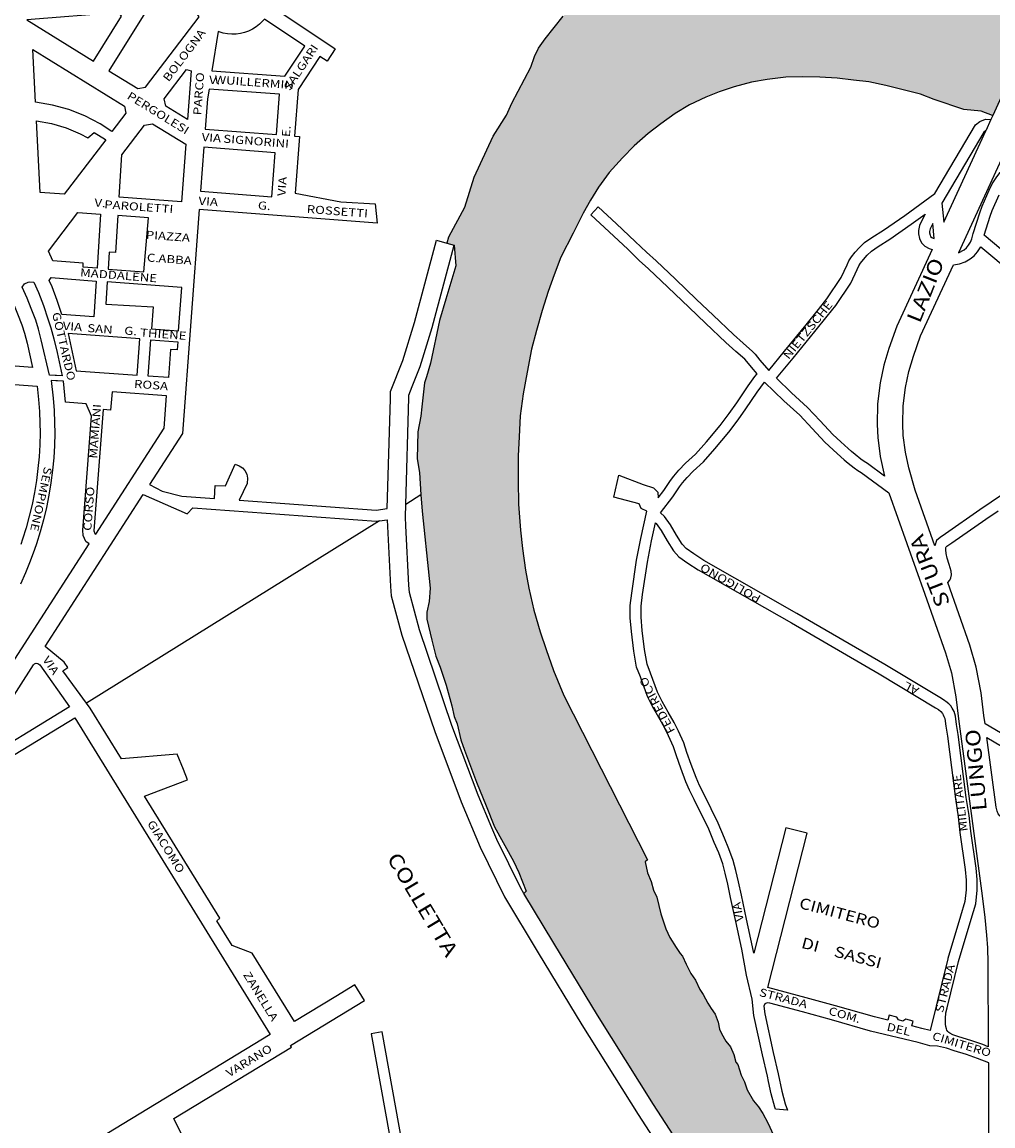
# Model space of a CAD drawing. Units: inches. Extents: x 0 to 1050, y 3 to 843.
# Drawn here: x 738 to 807, y 463 to 542 of the extents above; entities that cross this region are included whole.
import ezdxf
from ezdxf.enums import TextEntityAlignment as Align

# ---------------------------------------------------------------- set-up
doc = ezdxf.new("R2010")
doc.units = ezdxf.units.IN
doc.header["$MEASUREMENT"] = 0
for name, color, linetype in [('15', 8, 'Continuous'), ('16', 8, 'Continuous'), ('60', 7, 'Continuous'), ('FIUMI', 131, 'Continuous')]:
    doc.layers.add(name, color=color, linetype=linetype)
doc.styles.get("Standard").update_dxf_attribs({"font": 'ARIAL.TTF'})

msp = doc.modelspace()

# ---------------------------------------------------------------- hatches: boundary and pattern name
at = {"layer": 'FIUMI'}
h = msp.add_hatch(color=256, dxfattribs=at)
h.paths.add_polyline_path([(786.487, 550.369), (786.216, 550.192), (784.615, 549.19), (783.801, 548.834), (782.933, 548.175), (781.902, 547.667), (780.274, 546.246), (778.754, 544.826), (778.212, 544.42), (777.723, 543.658), (776.53, 542.339), (775.227, 540.715), (774.739, 540.056), (774.467, 539.447), (774.196, 538.686), (772.84, 536.098), (772.46, 535.235), (771.483, 533.713), (770.126, 530.77), (769.659, 529.292), (778.59, 529.292), (779.053, 530.049), (779.831, 531.108), (780.787, 532.167), (781.636, 533.027), (782.627, 533.92), (783.547, 534.615), (784.573, 535.343), (785.599, 535.972), (786.766, 536.534), (787.722, 536.898), (788.819, 537.262), (790.057, 537.593), (791.189, 537.792), (792.534, 537.957), (793.737, 537.99), (794.975, 537.957), (796.214, 537.891), (797.381, 537.759), (798.478, 537.626), (799.716, 537.361), (802.193, 536.733), (803.184, 536.369), (805.307, 535.641), (806.565, 535.527), (807.394, 535.208), (809.206, 539.157), (811.04, 543.16), (810.904, 543.22), (810.856, 543.29), (810.855, 543.39), (810.763, 543.432), (807.451, 544.958), (807.383, 544.874), (807.306, 544.866), (807.076, 544.977), (806.525, 545.385), (806.259, 545.652), (805.774, 546.073), (804.298, 546.985), (803.573, 547.595), (801.758, 550.126), (800.3, 551.558), (799.51, 552.297), (794.981, 556.816), (793.219, 558.565), (790.817, 560.732), (788.863, 562.836), (785.328, 566.65), (780.98, 570.291), (780.476, 570.598), (780.424, 570.63), (774.954, 565.139), (774.97, 565.123), (776.719, 563.41), (778.673, 561.406), (782.282, 555.9), (786.46, 550.826), (786.568, 550.572)])
h.paths.add_polyline_path([(793.118, 542.239), (795.749, 542.136), (795.811, 543.714), (793.18, 543.817)], flags=24)
h.paths.add_polyline_path([(780.393, 563.395), (784.756, 558.68), (785.916, 559.753), (781.553, 564.468)], flags=24)
for points in [[(777.956, 528.196), (778.487, 529.123), (778.673, 529.427), (769.702, 529.427), (769.448, 528.626), (768.309, 526.494), (768.178, 526.054), (768.172, 526.035), (768.692, 525.89), (776.811, 525.89), (777.248, 526.741)], [(775.869, 523.763), (776.364, 525.02), (776.811, 525.89), (768.692, 525.89), (768.689, 525.877), (768.797, 524.389), (768.091, 522.004), (767.63, 520.481), (767.513, 519.93), (774.649, 519.93), (775.019, 521.199), (775.444, 522.555)], [(774.595, 519.743), (774.649, 519.93), (767.513, 519.93), (766.979, 517.411), (766.708, 516.409), (766.545, 515.978), (766.542, 515.949), (773.774, 515.949), (773.923, 516.765), (774.241, 518.419)], [(776.576, 493.521), (775.833, 495.308), (775.302, 496.83), (774.878, 498.087), (774.418, 499.642), (774.064, 501.231), (773.816, 502.521), (773.604, 504.076), (773.463, 505.4), (773.321, 507.269), (773.286, 508.956), (773.286, 510.743), (773.356, 512.1), (773.427, 513.622), (773.639, 515.21), (773.779, 515.978), (766.545, 515.978), (766.355, 514.253), (766.301, 513.593), (766.084, 512.477), (766.029, 510.523), (766.192, 509.533), (766.302, 507.929), (766.382, 506.768), (766.898, 501.935), (766.952, 501.224), (766.898, 500.26), (766.735, 499.499), (766.735, 498.992), (767.088, 497.482), (767.359, 496.34), (767.684, 495.554), (768.119, 494.26), (768.526, 492.763), (768.688, 492.002), (768.905, 491.469), (769.177, 490.327), (769.421, 489.591), (770.289, 487.282), (770.995, 485.57), (771.116, 485.266), (780.774, 485.266)]]:
    msp.add_hatch(color=256, dxfattribs=at).paths.add_polyline_path(points)
h = msp.add_hatch(color=256, dxfattribs=at)
h.paths.add_polyline_path([(783.016, 479.509), (782.839, 480.138), (782.591, 480.766), (782.414, 481.56), (782.591, 481.693), (780.774, 485.266), (771.116, 485.266), (771.591, 484.073), (772.948, 481.599), (773.328, 480.787), (773.871, 479.443), (773.724, 479.305), (773.697, 479.281), (775.847, 475.7), (775.982, 475.477), (785.426, 474.058), (785.351, 474.199), (785.103, 474.761), (784.926, 474.96), (784.643, 475.39), (784.183, 476.118), (783.9, 476.746), (783.547, 477.805), (783.264, 479.013)])
h.paths.add_polyline_path([(787.651, 470.03), (787.439, 470.592), (787.156, 471.022), (786.908, 471.386), (786.589, 472.015), (786.342, 472.379), (786.023, 473.041), (785.705, 473.537), (785.426, 474.058), (775.982, 475.477), (778.986, 470.528), (783.021, 464.1), (784.671, 461.549), (787.909, 469.178), (787.757, 469.533)])
h.paths.add_polyline_path([(791.649, 461.907), (791.225, 462.8), (790.871, 463.462), (790.552, 463.942), (790.199, 464.372), (789.739, 465.166), (789.562, 465.728), (789.314, 466.225), (789.066, 466.986), (788.925, 467.151), (788.783, 467.714), (788.536, 468.243), (788.217, 468.673), (787.911, 469.182), (784.671, 461.549), (786.764, 458.312), (788.336, 455.752), (788.624, 455.145), (788.659, 454.784), (788.624, 454.433), (788.574, 454.2), (797.529, 452.26), (797.204, 452.676), (796.39, 453.9), (795.329, 455.587), (794.834, 456.414), (794.055, 457.672), (793.312, 458.598), (792.746, 459.458), (792.321, 460.021), (791.932, 461.047)])
h.paths.add_polyline_path([(797.529, 452.26), (788.574, 454.2), (788.482, 453.769), (787.942, 452.871), (787.235, 452.007), (786.395, 451.172), (785.38, 450.273), (784.829, 449.941), (787.744, 449.054), (788.003, 449.266), (788.581, 450.086), (789.207, 450.905), (789.977, 451.146), (790.844, 450.809), (791.711, 450.182), (793.139, 448.788), (798.793, 450.597), (798.124, 451.385), (797.877, 451.815)])
h.paths.add_polyline_path([(798.734, 447.458), (795.116, 452.248), (793.856, 451.296), (797.473, 446.506)], flags=9)

# ---------------------------------------------------------------- linework, layer by layer
at = {"layer": '60', "linetype": 'Continuous'}
for p, q in [((766.302, 507.929), (765.204, 507.245)), ((763.321, 506.072), (742.272, 492.957))]:
    msp.add_line(p, q, dxfattribs=at)
for points in [[(745.941, 537.146), (746.51, 537.243), (750.357, 542.31), (750.193, 542.572), (750.057, 542.85), (749.984, 543.038), (746.586, 542.766), (743.88, 538.423), (745.941, 537.146)], [(755.81, 542.892), (760.13, 539.993), (759.554, 539.108), (759.043, 539.454), (757.474, 537.087), (757.222, 533.732), (757.568, 533.705), (757.261, 529.623), (760.532, 529.013), (763.013, 528.855), (763.159, 527.479), (750.367, 528.448), (749.171, 512.358), (746.801, 508.68), (747.706, 508.206), (749.119, 507.841), (751.461, 507.672), (751.515, 508.6), (752.257, 508.584), (752.941, 510.154), (753.243, 510.022), (753.475, 509.873), (753.644, 509.686), (753.782, 509.423), (753.843, 509.147), (753.801, 508.752), (753.236, 507.544), (763.071, 506.834), (763.879, 506.951), (764.1, 514.834), (764.115, 515.363), (764.991, 517.606), (765.83, 520.328), (767.424, 526.242), (768.172, 526.035)], [(811.04, 543.16), (809.223, 539.195), (809.206, 539.157), (807.394, 535.208), (807.261, 534.918), (806.893, 534.116)], [(742.761, 539.116), (744.768, 542.345), (744.612, 542.607), (737.982, 542.075), (742.761, 539.116)], [(751.715, 541.251), (751.274, 538.418), (756.526, 538.039), (757.95, 540.188), (755.057, 542.129), (754.7, 541.769), (754.455, 541.58), (754.192, 541.418), (753.914, 541.283), (753.623, 541.179), (753.322, 541.106), (753.016, 541.065), (752.707, 541.055), (752.399, 541.079), (752.094, 541.134), (751.798, 541.221), (751.715, 541.251)], [(768.172, 526.035), (768.178, 526.054), (768.309, 526.494), (769.448, 528.626), (770.126, 530.77), (771.483, 533.713), (772.46, 535.235), (772.84, 536.098), (774.196, 538.686), (774.467, 539.447), (774.739, 540.056), (775.227, 540.715), (776.53, 542.339)], [(738.604, 536.166), (738.408, 539.953), (745.005, 535.868), (745.09, 535.374), (744.09, 534.056), (743.236, 534.611), (742.145, 535.18), (741.002, 535.632), (739.817, 535.962), (738.604, 536.166)], [(747.964, 535.878), (747.856, 536.404), (749.46, 538.516), (749.781, 538.416), (749.522, 534.921), (747.964, 535.878)], [(807.394, 535.208), (807.378, 535.214), (806.565, 535.527), (805.307, 535.641), (803.184, 536.369), (802.193, 536.733), (799.716, 537.361), (798.478, 537.626), (797.381, 537.759), (796.214, 537.891), (794.975, 537.957), (793.737, 537.99), (792.534, 537.957), (791.189, 537.792), (790.057, 537.593), (788.819, 537.262), (787.722, 536.898), (786.766, 536.534), (785.599, 535.972), (784.573, 535.343), (783.547, 534.615), (782.627, 533.92), (781.636, 533.027), (780.787, 532.167), (779.831, 531.108), (779.053, 530.049), (778.487, 529.123), (777.956, 528.196), (777.248, 526.741), (776.364, 525.02), (775.869, 523.763), (775.444, 522.555), (775.019, 521.199), (774.595, 519.743), (774.241, 518.419), (773.923, 516.765), (773.639, 515.21), (773.427, 513.622), (773.356, 512.1), (773.286, 510.743), (773.286, 508.956), (773.321, 507.269), (773.463, 505.4), (773.604, 504.076), (773.816, 502.521), (774.064, 501.231), (774.418, 499.642), (774.878, 498.087), (775.302, 496.83), (775.833, 495.308), (776.576, 493.521), (782.591, 481.693), (782.414, 481.56), (782.591, 480.766), (782.839, 480.138), (783.016, 479.509), (783.264, 479.013), (783.547, 477.805), (783.9, 476.746), (784.183, 476.118), (784.643, 475.39), (784.926, 474.96), (785.103, 474.761), (785.351, 474.199), (785.705, 473.537), (786.023, 473.041), (786.342, 472.379), (786.589, 472.015), (786.908, 471.386), (787.156, 471.022), (787.439, 470.592), (787.651, 470.03), (787.757, 469.533), (787.899, 469.202), (788.217, 468.673), (788.536, 468.243), (788.783, 467.714), (788.925, 467.151), (789.066, 466.986), (789.314, 466.225), (789.562, 465.728), (789.739, 465.166), (790.199, 464.372), (790.552, 463.942), (790.871, 463.462), (791.225, 462.8), (791.649, 461.907)], [(750.959, 536.397), (750.798, 534.237), (755.91, 533.835), (756.129, 536.748), (751.07, 537.112), (750.959, 536.397)], [(807.119, 458.001), (807.119, 467.101), (806.311, 467.424), (805.505, 467.698), (804.632, 467.965), (804.079, 468.155), (803.415, 468.307), (802.864, 468.336), (802.035, 468.56), (798.621, 469.389), (795.804, 470.192), (793.721, 470.767), (791.363, 471.388), (791.177, 471.406), (791.013, 471.343), (790.951, 471.173), (791.015, 470.627), (791.609, 467.858), (791.979, 466.304), (792.231, 465.06), (792.476, 464.164), (792.652, 463.704), (791.779, 463.775), (791.724, 463.919), (791.462, 464.877), (791.282, 465.767), (791.207, 466.134), (790.839, 467.684), (790.235, 470.498), (790.097, 471.682), (789.708, 473.415), (789.362, 475.281), (788.925, 477.259), (788.556, 478.985), (788.349, 479.951), (788.167, 480.739), (787.989, 481.406), (787.699, 482.198), (787.379, 482.946), (786.945, 484.013), (786.444, 485.013), (785.936, 486.04), (785.609, 486.717), (785.349, 487.313), (784.974, 488.277), (784.672, 489.168), (784.448, 489.819), (784.089, 490.615), (783.798, 491.202), (783.388, 491.926), (782.945, 492.711), (782.585, 493.43), (782.072, 494.846), (781.782, 495.558), (781.589, 496.71), (781.426, 498.104), (781.331, 499.097), (781.331, 499.983), (781.45, 500.874), (781.798, 503.235), (782.1, 504.79), (782.534, 506.757), (782.123, 506.957), (781.983, 507.289), (781.982, 507.289), (780.169, 507.781), (780.533, 509.345), (782.273, 508.685), (783.005, 508.443), (783.334, 508.136), (783.351, 507.729), (783.757, 508.261), (784.241, 508.972), (784.484, 509.29), (784.845, 509.718), (785.323, 510.209), (786.031, 510.871), (786.822, 511.759), (787.804, 512.933), (788.463, 513.794), (789.009, 514.56), (789.816, 515.767), (790.293, 516.436), (790.469, 516.633), (790.05, 517.122), (789.712, 517.535), (789.578, 517.684), (788.94, 518.243), (788.216, 518.893), (786.755, 520.291), (785.569, 521.401), (784.041, 522.873), (782.663, 524.178), (781.979, 524.796), (781.16, 525.588), (779.821, 526.846), (778.513, 528.062), (779.041, 528.65), (780.361, 527.423), (781.705, 526.16), (782.518, 525.373), (783.199, 524.758), (784.586, 523.444), (786.113, 521.974), (787.298, 520.865), (788.753, 519.472), (789.464, 518.834), (790.133, 518.247), (790.311, 518.05), (790.656, 517.629), (791.291, 516.887), (792.431, 518.263), (793.995, 520.165), (794.875, 521.27), (795.477, 522.019), (796.513, 523.552), (796.941, 524.468), (797.064, 524.751), (797.24, 525.044), (797.511, 525.373), (797.801, 525.703), (798.18, 526.071), (798.716, 526.439), (799.539, 526.973), (801.078, 528.027), (803.239, 529.598), (806.151, 534.537), (806.464, 534.784), (806.883, 534.937), (807.229, 534.92), (807.261, 534.918)], [(738.941, 529.676), (738.674, 534.831), (739.746, 534.627), (740.792, 534.311), (741.799, 533.889), (742.36, 533.596), (742.811, 533.997), (743.631, 533.475), (743.643, 533.468), (740.666, 529.547), (738.941, 529.676)], [(744.801, 532.381), (746.424, 534.518), (747.001, 534.615), (749.391, 533.148), (749.085, 529.01), (744.602, 529.334), (744.801, 532.381)], [(806.893, 534.116), (806.877, 534.104), (806.757, 534.009), (803.745, 528.9), (803.874, 527.536), (806.893, 534.116)], [(808.673, 533.473), (804.937, 525.335), (805.333, 525.557), (805.501, 525.691), (805.662, 525.877), (805.798, 526.097), (805.889, 526.339), (805.996, 526.727), (806.458, 528.216), (806.624, 528.68), (807.137, 529.835), (807.355, 530.289), (807.681, 530.803), (807.936, 531.11), (809.46, 532.476), (809.5, 532.517), (809.646, 532.672), (809.704, 532.788), (809.704, 532.855), (809.673, 532.956), (809.554, 533.072), (808.687, 533.467), (808.673, 533.473)], [(750.7, 532.924), (750.465, 529.761), (755.574, 529.373), (755.811, 532.522), (750.7, 532.924)], [(811.717, 522.459), (806.783, 526.596), (807.208, 527.966), (807.358, 528.387), (807.854, 529.504)], [(739.853, 524.761), (739.542, 525.455), (741.648, 528.228), (743.277, 528.11), (743.026, 524.23), (742.018, 524.308), (742.035, 524.586), (739.853, 524.761)], [(743.892, 525.373), (743.814, 524.166), (746.378, 523.966), (746.715, 527.861), (744.521, 528.02), (744.341, 525.348), (743.892, 525.373)], [(792.922, 515.276), (791.842, 516.315), (793.04, 517.761), (794.61, 519.669), (795.492, 520.777), (796.113, 521.55), (797.202, 523.161), (797.661, 524.144), (797.767, 524.389), (797.887, 524.586), (798.113, 524.861), (798.374, 525.159), (798.682, 525.458), (799.154, 525.782), (799.998, 526.329), (801.543, 527.388), (802.546, 528.118), (802.25, 527.557), (802.13, 527.295), (802.067, 526.945), (802.067, 526.696), (802.132, 526.356), (802.278, 526.06), (802.517, 525.814), (802.814, 525.643), (803.047, 525.579), (800.496, 520.069), (799.935, 518.462), (799.575, 517.252), (799.312, 515.98), (799.104, 514.482), (799.092, 513.004), (799.129, 512.058), (799.299, 510.694), (799.623, 509.278), (798.383, 510.187), (798.154, 510.338), (797.909, 510.509), (797.51, 510.826), (797.238, 511.058), (797.013, 511.259), (796.469, 511.753), (795.895, 512.281), (794.991, 513.254), (794.077, 514.22), (792.922, 515.276)], [(802.857, 526.876), (802.857, 526.77), (802.888, 526.609), (802.931, 526.521), (803.007, 526.443), (803.121, 526.378), (803.192, 526.358), (803.088, 527.453), (802.959, 527.208), (802.89, 527.057), (802.857, 526.876)], [(765.204, 507.245), (765.419, 514.912), (765.424, 515.097), (765.67, 515.725), (766.235, 517.172), (767.095, 519.963), (768.689, 525.877)], [(768.689, 525.877), (768.797, 524.389), (768.091, 522.004), (767.63, 520.481), (766.979, 517.411), (766.708, 516.409), (766.545, 515.978), (766.355, 514.253), (766.301, 513.593), (766.084, 512.477), (766.029, 510.523), (766.192, 509.533), (766.302, 507.929)], [(768.172, 526.035), (768.692, 525.89), (768.689, 525.877)], [(800.946, 514.347), (801.13, 515.666), (801.364, 516.802), (801.689, 517.895), (802.207, 519.376), (804.568, 524.477), (805.007, 524.549), (805.403, 524.691), (805.777, 524.9), (806.051, 525.12), (806.3, 525.407), (806.53, 525.778), (811.186, 521.874)], [(737.816, 523.102), (738.065, 523.216), (738.156, 523.258), (738.483, 523.233), (738.812, 522.482), (739.166, 521.561), (739.491, 520.598), (739.695, 519.94), (739.924, 519.146), (740.162, 518.178), (740.523, 516.504), (740.099, 516.523), (740.007, 516.527), (739.597, 516.544), (739.017, 519.09), (738.811, 519.842), (738.61, 520.504), (738.29, 521.344), (737.991, 522.082), (737.637, 522.873), (737.816, 523.102)], [(739.727, 523.552), (742.966, 523.299), (742.8, 520.726), (740.501, 520.9), (740.157, 521.919), (739.786, 522.882), (739.585, 523.341), (739.727, 523.552)], [(743.755, 523.252), (743.65, 521.639), (747.055, 521.462), (746.944, 519.874), (748.875, 519.728), (749.105, 522.835), (749.093, 522.836), (743.755, 523.252)], [(733.671, 517.442), (733.614, 517.646), (736.842, 521.898), (736.932, 521.871), (737.022, 521.669), (737.31, 520.959), (737.613, 520.163), (737.799, 519.549), (737.995, 518.834), (738.393, 517.086), (733.671, 517.442)], [(741.525, 516.855), (745.904, 516.537), (746.098, 519.156), (740.945, 519.546), (741.525, 516.855)], [(746.885, 519.086), (748.816, 518.941), (748.774, 518.369), (748.31, 518.386), (748.15, 516.374), (746.692, 516.48), (746.885, 519.086)], [(731.804, 487.907), (742.465, 504.406), (742.219, 504.582), (742.029, 505.01), (741.998, 505.394), (742.629, 513.582), (742.245, 514.471), (740.752, 514.608), (740.618, 516.101), (740.19, 516.13), (740.064, 516.138), (739.734, 516.161), (739.873, 514.887), (739.939, 513.997), (739.974, 513.106), (739.979, 512.38), (739.959, 511.49), (739.907, 510.598), (739.824, 509.707), (739.706, 508.808), (739.558, 507.916), (739.379, 507.029), (739.17, 506.148), (738.932, 505.275), (738.665, 504.417), (738.53, 504.018), (738.222, 503.174), (737.882, 502.335), (737.515, 501.511)], [(733.497, 516.135), (738.72, 515.741), (738.824, 514.791), (738.887, 513.937), (738.921, 513.082), (738.926, 512.388), (738.906, 511.533), (738.856, 510.678), (738.777, 509.825), (738.664, 508.963), (738.522, 508.106), (738.35, 507.254), (738.15, 506.409), (737.921, 505.571), (737.663, 504.741), (737.537, 504.368)], [(783.806, 506.392), (783.524, 506.655), (784.398, 507.799), (784.882, 508.51), (785.1, 508.795), (785.431, 509.187), (785.876, 509.645), (786.597, 510.319), (787.42, 511.242), (788.42, 512.439), (789.098, 513.324), (789.659, 514.111), (790.466, 515.318), (790.984, 516.045), (792.381, 514.7), (793.523, 513.656), (794.415, 512.714), (795.337, 511.72), (795.937, 511.17), (796.485, 510.672), (796.719, 510.462), (797.008, 510.216), (797.436, 509.875), (797.711, 509.684), (797.932, 509.539), (799.929, 508.075), (802.515, 500.804), (803.996, 496.578), (804.42, 495.13), (804.74, 493.415), (804.933, 491.837), (806.626, 479.107), (806.832, 477.559), (806.956, 476.276), (807.027, 475.38), (807.043, 474.291), (807.071, 468.254), (806.675, 468.412), (805.829, 468.7), (804.958, 468.966), (804.518, 469.118), (804.305, 469.232), (804.237, 469.29), (804.169, 469.365), (804.107, 469.463), (804.076, 469.544), (804.033, 469.723), (804.008, 469.891), (804.004, 470.286), (804.035, 470.691), (804.109, 471.058), (804.929, 474.381), (805.84, 477.425), (806.176, 478.538), (806.287, 479.517), (806.265, 480.292), (806.197, 481.094), (805.81, 483.758), (805.696, 484.887), (805.491, 486.186), (804.921, 490.705), (804.796, 491.419), (804.714, 492.037), (804.613, 492.356), (804.54, 492.493), (804.469, 492.611), (804.372, 492.76), (804.236, 492.92), (804.031, 493.079), (803.956, 493.137), (803.714, 493.298), (799.645, 495.746), (793.325, 499.416), (786.629, 503.228), (785.917, 503.686), (785.363, 504.085), (785.073, 504.392), (784.664, 505.036), (784.226, 505.79), (783.806, 506.392)], [(742.851, 505.158), (742.923, 505.114), (747.844, 512.73), (748.018, 515.063), (744.1, 515.348), (743.982, 514.036), (743.46, 514.078), (742.788, 505.35), (742.851, 505.158)], [(810.465, 509.561), (806.459, 506.849), (804.005, 505.146), (803.606, 504.877), (803.357, 504.644), (803.236, 504.278), (801.819, 508.262), (801.375, 509.885), (801.116, 511.014), (800.967, 512.208), (800.935, 513.032), (800.946, 514.347)], [(742.272, 492.957), (740.553, 495.297), (740.917, 495.523), (740.65, 495.898), (739.299, 497.037), (746.344, 507.972), (749.491, 506.582), (749.912, 506.992), (763.071, 506.037), (763.321, 506.072)], [(766.302, 507.929), (766.382, 506.768), (766.898, 501.935), (766.952, 501.224), (766.898, 500.26), (766.735, 499.499), (766.735, 498.992), (767.088, 497.482), (767.359, 496.34), (767.684, 495.554), (768.119, 494.26), (768.526, 492.763), (768.688, 492.002), (768.905, 491.469), (769.177, 490.327), (769.421, 489.591), (770.289, 487.282), (770.995, 485.57), (771.591, 484.073), (772.948, 481.599), (773.328, 480.787), (773.871, 479.443), (773.724, 479.305), (773.697, 479.281)], [(773.697, 479.281), (773.469, 479.66), (771.747, 483.157), (771.539, 483.655), (771.398, 483.992), (770.414, 486.343), (768.528, 491.357), (766.195, 498.227), (765.47, 500.914), (765.427, 501.442), (765.212, 505.699), (765.18, 506.337), (765.179, 506.346), (765.204, 507.245)], [(804.029, 504.161), (804.043, 504.204), (804.1, 504.257), (804.452, 504.495), (806.906, 506.198), (807.787, 506.795)], [(763.321, 506.072), (763.871, 506.148), (764.113, 501.355), (764.168, 500.687), (764.934, 497.843), (767.288, 490.913), (769.191, 485.856), (770.548, 482.612), (772.313, 479.029), (774.72, 475.019), (777.866, 469.837), (781.911, 463.392), (785.913, 457.204)], [(782.121, 499.93), (782.233, 500.764), (782.577, 503.102), (782.874, 504.63), (783.158, 505.916), (783.206, 505.871), (783.56, 505.364), (783.989, 504.626), (784.446, 503.905), (784.84, 503.488), (785.472, 503.033), (786.219, 502.553), (792.931, 498.731), (799.243, 495.066), (803.291, 492.63), (803.495, 492.495), (803.674, 492.356), (803.792, 492.206), (803.835, 492.133), (803.89, 492.003), (803.943, 491.849), (804.014, 491.3), (804.14, 490.587), (804.709, 486.075), (804.912, 484.785), (805.026, 483.661), (805.412, 481.003), (805.476, 480.247), (805.496, 479.55), (805.399, 478.698), (805.083, 477.652), (804.172, 474.606), (804.167, 474.589), (802.891, 469.419), (802.297, 469.58), (801.58, 469.754), (801.672, 470.108), (801.142, 470.255), (800.936, 470.108), (800.618, 470.194), (800.499, 470.386), (799.955, 470.519), (799.866, 470.171), (798.89, 470.408), (796.089, 471.206), (793.996, 471.784), (791.226, 472.518), (794.048, 483.625), (792.513, 484), (790.221, 474.978), (790.136, 475.438), (789.697, 477.426), (789.328, 479.15), (789.12, 480.123), (788.933, 480.93), (788.743, 481.644), (788.433, 482.49), (788.108, 483.25), (787.665, 484.339), (787.151, 485.366), (786.646, 486.387), (786.327, 487.047), (786.08, 487.614), (785.717, 488.547), (785.42, 489.424), (785.183, 490.11), (784.804, 490.953), (784.496, 491.572), (784.076, 492.315), (783.643, 493.082), (783.312, 493.742), (782.81, 495.129), (782.547, 495.775), (782.371, 496.822), (782.211, 498.187), (782.121, 499.134), (782.121, 499.93)], [(810.676, 489.215), (806.839, 491.482), (806.761, 492.07), (806.563, 493.697), (806.215, 495.559), (805.752, 497.142), (804.173, 501.645), (804.311, 501.798), (804.385, 501.962), (804.432, 502.181), (804.41, 502.461), (804.258, 502.922), (804.124, 503.381), (804.042, 503.726), (804.019, 503.988), (804.029, 504.161)], [(735.594, 491.288), (738.451, 495.722), (738.514, 495.789), (738.582, 495.824), (738.648, 495.845), (738.762, 495.818), (738.834, 495.771), (738.901, 495.71), (741.038, 492.697), (733.894, 488.347), (735.594, 491.288)], [(753.476, 453.058), (748.55, 463.093), (756.985, 468.224), (756.913, 468.347), (762.241, 471.597), (761.552, 472.719), (760.184, 471.883), (757.21, 470.065), (754.169, 474.981), (752.73, 475.528), (751.626, 477.319), (751.856, 477.497), (746.437, 486.272), (749.531, 487.461), (749.23, 488.199), (748.781, 489.289), (744.787, 488.947), (742.536, 492.597), (742.272, 492.957)], [(705.068, 438.493), (691.109, 461.279), (741.414, 491.909), (755.453, 469.141), (705.068, 438.493)], [(807.638, 485.479), (806.972, 490.486), (810.53, 488.383), (809.702, 484.438), (809.476, 484.328), (809.26, 484.293), (809.05, 484.281), (808.778, 484.305), (808.529, 484.391), (808.308, 484.488), (808.1, 484.646), (807.895, 484.85), (807.796, 485.014), (807.71, 485.187), (807.638, 485.479)], [(783.114, 446.232), (779.677, 445.418), (777.925, 444.92), (777.177, 447.133), (782.819, 449.035), (784.582, 449.793), (785.38, 450.273), (786.395, 451.172), (787.235, 452.007), (787.942, 452.871), (788.482, 453.769), (788.624, 454.433), (788.659, 454.784), (788.624, 455.145), (788.336, 455.752), (786.764, 458.312), (783.021, 464.1), (778.986, 470.528), (775.847, 475.7), (773.697, 479.281)], [(766.22, 454.303), (763.503, 469.323), (762.724, 469.19), (764.069, 461.754)]]:
    msp.add_lwpolyline(points, dxfattribs=at)

# ---------------------------------------------------------------- texts
at = {"layer": '15', "linetype": 'Continuous'}
for s, height, rotation, width, p in [('BOLOGNA', 0.5792, 52.79178, 1.2, (749.343, 539.495)), ('SALGARI', 0.5792, 56.47725, 1.2, (757.736, 538.627)), ('PARCO', 0.5792, 85.76586, 1.2, (750.402, 536.764)), ('V.', 0.5792, 355.88085, 1.2, (751.471, 537.68)), ('WUILLERMIN', 0.5792, 355.88046, 1.2, (754.31, 537.522)), ('PERGOLESI', 0.5792, 328.4479, 1.2, (747.379, 535.324)), ('E.', 0.5792, 85.70048, 1.2, (756.693, 534.07)), ('VIA', 0.5792, 355.50332, 1.2, (751.234, 533.543)), ('SIGNORINI', 0.5792, 355.50267, 1.2, (754.453, 533.289)), ('VIA', 0.5792, 85.70034, 1.2, (756.395, 530.107)), ('VIA', 0.5792, 355.66639, 1.2, (751.008, 528.954)), ('V.', 0.5792, 355.86513, 1.2, (743.236, 528.851)), ('PAROLETTI', 0.5792, 355.86557, 1.2, (746.017, 528.575)), ('G.', 0.5792, 355.66634, 1.2, (755.037, 528.648)), ('ROSSETTI', 0.5792, 355.66641, 1.2, (760.288, 528.251)), ('PIAZZA', 0.5792, 355.86576, 1.2, (748.11, 526.452)), ('C.', 0.5792, 355.86569, 1.2, (747.036, 524.899)), ('ABBA', 0.5792, 355.86576, 1.2, (748.627, 524.784)), ('MADDALENE', 0.5792, 355.54338, 1.2, (744.566, 523.642)), ('NIETZSCHE', 0.5792, 50.89291, 1.2, (794.16, 519.737)), ('GOTTARDO', 0.5792, 283.08449, 1.2, (740.564, 518.591)), ('VIA', 0.5792, 355.67373, 1.2, (741.247, 519.966)), ('SAN', 0.5792, 355.67433, 1.2, (743.23, 519.793)), ('G.', 0.5792, 355.67395, 1.2, (745.433, 519.645)), ('THIENE', 0.5792, 355.68611, 1.2, (747.776, 519.415)), ('ROSA', 0.5792, 355.84318, 1.2, (746.899, 515.76)), ('MAMIANI', 0.5792, 85.70034, 1.2, (742.956, 512.501)), ('SEMPIONE', 0.5792, 257.54092, 1.2, (738.932, 507.646)), ('CORSO', 0.5792, 85.70034, 1.2, (742.509, 506.933)), ('POLIGONO', 0.5792, 150.1705, 1.2, (788.581, 501.659)), ('VIA', 0.5792, 304.50728, 1.200109, (739.644, 495.638)), ('FEDERICO', 0.5792, 118.18469, 1.2, (783.337, 492.846)), ('AL', 0.5792, 152.43976, 1.2, (801.569, 494.095)), ('MILITARE', 0.5792, 97.1666, 1.2, (805.136, 485.802)), ('COLLETTA', 1.0531, 300.86656, 1.20006, (766.303, 478.414)), ('VIA', 0.5792, 100.39621, 1.2, (789.169, 477.968)), ('CIMITERO   ', 0.78986, 345.15944, 1.2, (796.79, 477.654)), (' DI    SASSI', 0.78986, 345.15944, 1.2, (796.368, 474.948)), ('STRADA', 0.5792, 75.73073, 1.2, (804.043, 472.438)), ('ZANELLA', 0.5792, 301.58283, 1.200109, (754.723, 471.85)), ('STRADA', 0.5792, 345.14439, 1.2, (792.328, 471.681)), ('COM.', 0.5792, 344.09106, 1.2, (796.729, 470.476)), ('DEL', 0.5792, 346.33926, 1.2, (800.621, 469.445)), ('CIMITERO', 0.5792, 342.96907, 1.2, (805.141, 468.36)), ('VARANO', 0.5792, 31.31163, 1.2, (753.981, 467.198))]:
    msp.add_text(s, height=height, rotation=rotation, dxfattribs=dict(at, width=width)).set_placement(p, align=Align.MIDDLE)
at = {"layer": '16', "linetype": 'Continuous'}
for s, height, rotation, width, p in [('LAZIO', 1.0532, 68.26344, 1.2, (802.682, 522.599)), ('STURA', 1.0532, 111.41331, 1.2, (802.992, 502.515)), ('LUNGO', 1.0532, 95.06562, 1.2, (806.322, 488.165)), ('GIACOMO', 0.5792, 301.72832, 1.200109, (747.915, 482.609))]:
    msp.add_text(s, height=height, rotation=rotation, dxfattribs=dict(at, width=width)).set_placement(p, align=Align.MIDDLE)

doc.saveas('drawing.dxf')
